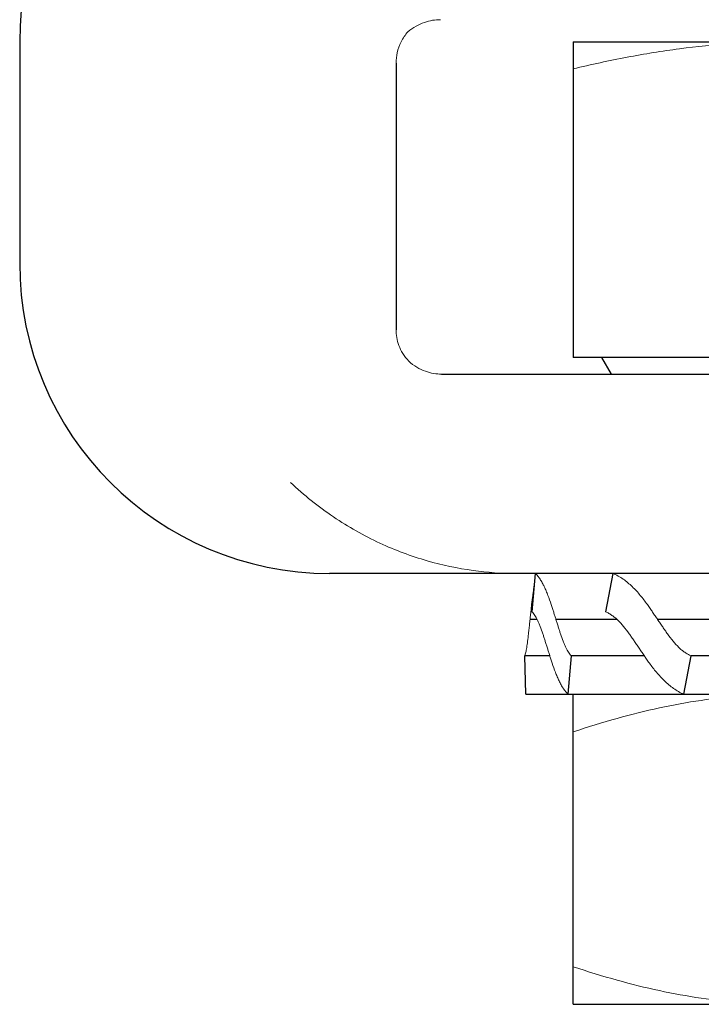
# Model space of a CAD drawing. Units: inches. Extents: x -1233 to -950, y -302 to 91.
# Drawn here: x -1025 to -1009, y -78 to -56 of the extents above; entities that cross this region are included whole.
import ezdxf

# ---------------------------------------------------------------- set-up
doc = ezdxf.new("R2010")
doc.units = ezdxf.units.IN
doc.header["$LTSCALE"] = 0.64311
doc.header["$MEASUREMENT"] = 0
doc.layers.get('0').update_dxf_attribs({"linetype": 'CONTINUOUS'})
doc.layers.add('LAYER_AXIS', color=7, linetype='CONTINUOUS')
doc.layers.add('LAYER_FEATURE', color=7, linetype='CONTINUOUS')

msp = doc.modelspace()

# ---------------------------------------------------------------- linework, layer by layer
at = {"linetype": 'Continuous'}
for p, q in [((-1024.535, -56.116), (-1024.535, -61.065)), ((-1016.12, -56.59), (-1016.12, -62.55)), ((-1015.102, -63.54), (-981.965, -63.54)), ((-1004.983, -67.995), (-1017.605, -67.995)), ((-1013.008, -67.995), (-1013.082, -68.853)), ((-1011.274, -67.995), (-1011.435, -68.853)), ((-1012.967, -69.025), (-1013.126, -69.025)), ((-1011.186, -69.025), (-1012.546, -69.025)), ((-1008.429, -69.025), (-1010.273, -69.025)), ((-1013.217, -70.695), (-1013.242, -69.837)), ((-1012.682, -69.837), (-1013.242, -69.837)), ((-1012.275, -70.695), (-1012.2, -69.837)), ((-1010.569, -69.837), (-1012.2, -69.837)), ((-1009.686, -70.695), (-1009.525, -69.837)), ((-1007.318, -69.837), (-1009.525, -69.837)), ((-1013.217, -70.695), (-992.502, -70.695)), ((-1012.16, -77.625), (-1012.16, -70.695)), ((-1012.16, -77.625), (-993.35, -77.625))]:
    msp.add_line(p, q, dxfattribs=at)
for centre, start, end in [((-1017.605, -56.115), 90, 180), ((-1017.605, -61.065), 180, 270)]:
    msp.add_arc(centre, 6.93, start, end, dxfattribs=at)
at = {"linetype": 'Continuous', "lineweight": 0}
for points, start_tangent, end_tangent in [([(-1015.855, -55.891), (-1015.674, -55.764), (-1015.486, -55.68), (-1015.303, -55.634), (-1015.13, -55.62)], (0.755309, 0.655369), (1, 0)), ([(-1016.12, -56.59), (-1016.094, -56.358), (-1016.008, -56.116), (-1015.855, -55.891)], (0.000001, 1), (0.668871, 0.743379)), ([(-1015.838, -63.25), (-1015.97, -63.081), (-1016.058, -62.9), (-1016.106, -62.72), (-1016.12, -62.55)], (-0.698045, 0.716054), (0, 1)), ([(-1015.102, -63.54), (-1015.278, -63.526), (-1015.464, -63.477), (-1015.655, -63.387), (-1015.838, -63.25)], (-1, 0), (-0.735498, 0.677527)), ([(-1018.479, -65.966), (-1017.52, -66.732), (-1016.48, -67.319), (-1015.426, -67.713), (-1014.399, -67.93), (-1013.436, -67.995)], (0.729264, -0.684233), (1, 0)), ([(-1012.546, -69.025), (-1012.571, -68.945), (-1012.597, -68.863), (-1012.624, -68.778), (-1012.652, -68.692), (-1012.725, -68.485), (-1012.765, -68.386), (-1012.808, -68.291), (-1012.853, -68.203), (-1012.902, -68.123), (-1012.953, -68.053), (-1012.98, -68.023), (-1013.008, -67.995)], (-0.303726, 0.952759), (-0.740718, 0.671816)), ([(-1010.273, -69.025), (-1010.327, -68.945), (-1010.384, -68.863), (-1010.442, -68.778), (-1010.502, -68.692), (-1010.661, -68.485), (-1010.84, -68.291), (-1011.044, -68.123), (-1011.155, -68.053), (-1011.274, -67.995)], (-0.568109, 0.822954), (-0.922674, 0.385581)), ([(-1013.107, -68.851), (-1013.099, -68.778), (-1013.09, -68.692), (-1013.065, -68.485), (-1013.051, -68.386), (-1013.037, -68.291), (-1013.034, -68.273)], (0.106065, 0.994359), (0.164356, 0.986401)), ([(-1013.126, -69.025), (-1013.117, -68.945), (-1013.108, -68.863), (-1013.107, -68.851)], (0.107209, 0.994237), (0.106065, 0.994359)), ([(-1013.082, -68.853), (-1013.049, -68.889), (-1013.017, -68.932), (-1012.986, -68.983), (-1012.956, -69.041), (-1012.926, -69.107), (-1012.897, -69.179), (-1012.839, -69.344), (-1012.815, -69.42), (-1012.79, -69.499), (-1012.764, -69.581), (-1012.737, -69.665)], (0.739036, -0.673665), (0.304019, -0.952666)), ([(-1011.435, -68.853), (-1011.362, -68.889), (-1011.293, -68.932), (-1011.226, -68.983), (-1011.161, -69.041), (-1011.035, -69.179), (-1010.909, -69.344), (-1010.855, -69.42), (-1010.801, -69.499), (-1010.745, -69.581), (-1010.688, -69.665)], (0.922883, -0.385081), (0.568517, -0.822671)), ([(-1013.242, -69.837), (-1013.237, -69.82), (-1013.231, -69.801), (-1013.22, -69.758), (-1013.21, -69.707), (-1013.2, -69.649), (-1013.19, -69.583), (-1013.18, -69.511), (-1013.16, -69.346), (-1013.152, -69.27), (-1013.143, -69.191), (-1013.135, -69.109), (-1013.126, -69.025)], (0.348693, 0.937237), (0.107321, 0.994224)), ([(-1012.2, -69.837), (-1012.234, -69.801), (-1012.266, -69.758), (-1012.297, -69.707), (-1012.327, -69.649), (-1012.356, -69.583), (-1012.385, -69.511), (-1012.444, -69.346), (-1012.468, -69.27), (-1012.493, -69.191), (-1012.519, -69.109), (-1012.546, -69.025)], (-0.739036, 0.673665), (-0.304019, 0.952666)), ([(-1009.525, -69.837), (-1009.598, -69.801), (-1009.668, -69.758), (-1009.735, -69.707), (-1009.799, -69.649), (-1009.926, -69.511), (-1010.052, -69.346), (-1010.105, -69.27), (-1010.159, -69.191), (-1010.215, -69.109), (-1010.273, -69.025)], (-0.922883, 0.385081), (-0.568517, 0.822671)), ([(-1012.737, -69.665), (-1012.712, -69.745), (-1012.686, -69.828), (-1012.659, -69.912), (-1012.631, -69.998), (-1012.558, -70.205), (-1012.518, -70.304), (-1012.475, -70.399), (-1012.43, -70.487), (-1012.381, -70.567), (-1012.33, -70.637), (-1012.303, -70.667), (-1012.275, -70.695)], (0.303726, -0.952759), (0.740718, -0.671816)), ([(-1010.688, -69.665), (-1010.633, -69.745), (-1010.577, -69.828), (-1010.519, -69.912), (-1010.458, -69.998), (-1010.299, -70.205), (-1010.12, -70.399), (-1009.917, -70.567), (-1009.805, -70.637), (-1009.686, -70.695)], (0.568109, -0.822954), (0.922674, -0.385581)), ([(-1007.479, -70.695), (-1008.38, -70.729), (-1009.303, -70.832), (-1010.231, -71.001), (-1011.176, -71.234), (-1012.16, -71.535)], (-0.999998, -0.001752), (-0.948683, -0.316228)), ([(-1012.16, -76.785), (-1011.176, -77.086), (-1010.231, -77.319), (-1009.303, -77.487), (-1008.38, -77.59), (-1007.458, -77.625)], (0.948683, -0.316228), (1, 0))]:
    msp.add_spline(points, degree=3, dxfattribs=dict(at, start_tangent=start_tangent, end_tangent=end_tangent))
at = {"layer": 'LAYER_AXIS', "linetype": 'Continuous'}
for p, q in [((-1012.16, -56.115), (-1012.16, -63.169)), ((-1012.16, -56.115), (-993.35, -56.115)), ((-1011.525, -63.169), (-1011.311, -63.54))]:
    msp.add_line(p, q, dxfattribs=at)
at = {"layer": 'LAYER_AXIS', "linetype": 'Continuous', "lineweight": 0, "start_tangent": (0.972575, 0.232588), "end_tangent": (1, 0)}
msp.add_spline([(-1012.16, -56.718), (-1010.955, -56.459), (-1009.783, -56.271), (-1008.621, -56.155), (-1007.458, -56.115)], degree=3, dxfattribs=at)
at = {"layer": 'LAYER_FEATURE', "linetype": 'Continuous'}
msp.add_line((-993.35, -63.169), (-1012.16, -63.169), dxfattribs=at)

doc.saveas('drawing.dxf')
